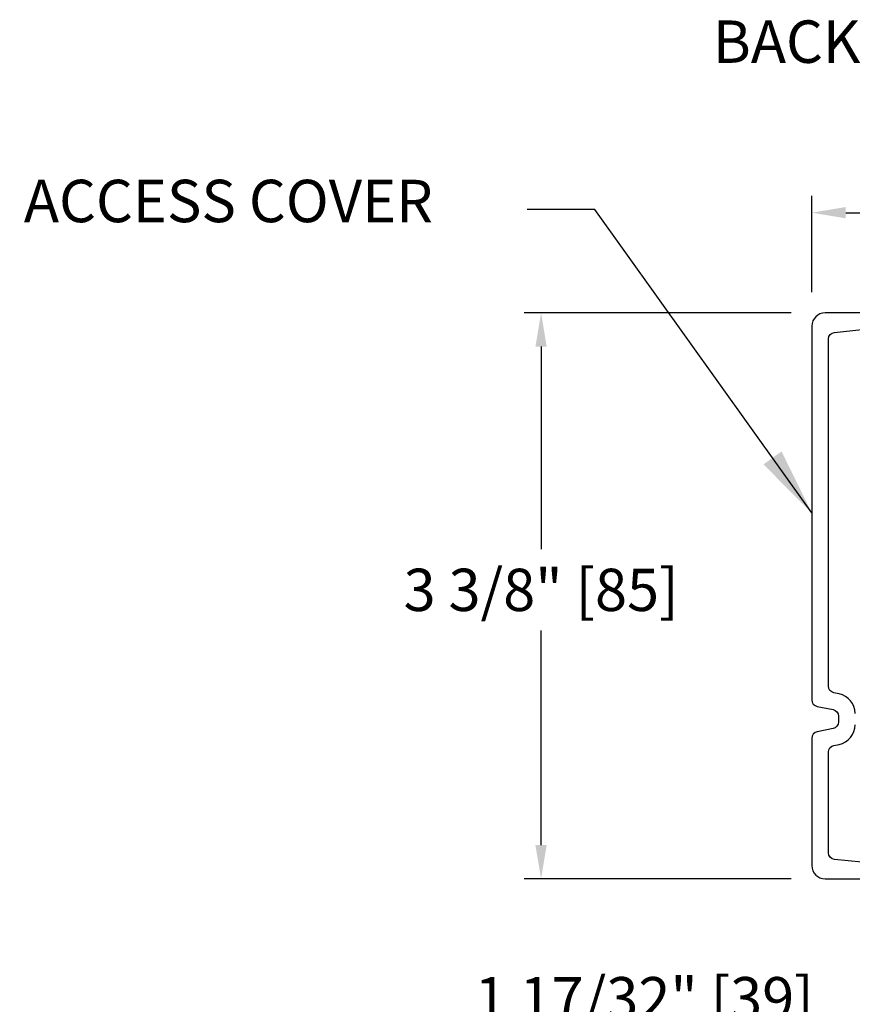
# Model space of a CAD drawing. Extents: x -81 to 38, y -104 to 121.
# Drawn here: x 23 to 28, y 6 to 12 of the extents above; entities that cross this region are included whole.
import ezdxf

# ---------------------------------------------------------------- set-up
doc = ezdxf.new("R2010")
doc.units = 0
doc.header["$MEASUREMENT"] = 0
doc.header["$PDMODE"] = 2
doc.header["$PDSIZE"] = -2
doc.layers.get('DEFPOINTS').update_dxf_attribs({"linetype": 'CONTINUOUS'})
for name, color, linetype in [('1', 7, 'CONTINUOUS'), ('DIM', 1, 'CONTINUOUS'), ('TEXT', 1, 'CONTINUOUS')]:
    doc.layers.add(name, color=color, linetype=linetype)
doc.styles.add('ROMAND', font='romand')
doc.styles.add('ROMANS', font='swisseb.ttf')
doc.styles.get("Standard").update_dxf_attribs({"font": 'ROMAND.SHX'})
doc.dimstyles.get("Standard").update_dxf_attribs({"dimtxt": 0.075, "dimasz": 0.2, "dimexe": 0.09, "dimexo": 0.06, "dimgap": 0.05, "dimtad": 1, "dimtih": 1, "dimtoh": 1, "dimdec": 3, "dimzin": 4, "dimdsep": 46, "dimtxsty": 'Standard', "dimcen": -0.09, "dimadec": 0, "dimazin": 0, "dimtfac": 1, "dimtdec": 3, "dimtofl": 0, "dimtmove": 0, "dimatfit": 2, "dimfxl": 1, "dimtolj": 1, "dimtzin": 4, "dimarcsym": 0})

# ---------------------------------------------------------------- blocks, each defined once
blk = doc.blocks.new('*D9')
at = {"layer": 'DEFPOINTS', "color": 0, "lineweight": -2, "transparency": 16777216}
for p in [(28.2946, 6.9212), (27.9194, 5.3822), (28.6634, 5.3822)]:
    blk.add_point(p, dxfattribs=at)
at = {"layer": 'DIM', "color": 0, "lineweight": -2, "transparency": 16777216}
for p, q in [((28.0446, 6.9212), (27.9094, 6.9212)), ((27.9194, 6.7212), (27.9194, 5.5822)), ((28.4134, 5.3822), (27.9094, 5.3822))]:
    blk.add_line(p, q, dxfattribs=at)
for points in [[(27.8861, 6.7212), (27.9527, 6.7212), (27.9194, 6.9212)], [(27.8861, 5.5822), (27.9527, 5.5822), (27.9194, 5.3822)]]:
    blk.add_solid(points, dxfattribs=at)
at = {"layer": 'DIM', "color": 0, "transparency": 16777216, "insert": (26.3999, 6.2161), "char_height": 0.25, "attachment_point": 5}
blk.add_mtext('\\A1;1 17/32" [39]', dxfattribs=at)
blk = doc.blocks.new('*D12')
at = {"layer": 'DEFPOINTS', "color": 0, "lineweight": -2, "transparency": 16777216}
for p in [(32.5585, 10.8595), (27.3907, 10.1889), (32.5585, 10.2139)]:
    blk.add_point(p, dxfattribs=at)
at = {"layer": 'DIM', "color": 0, "lineweight": -2, "transparency": 16777216}
for p, q in [((27.3907, 10.3889), (27.3907, 10.9595)), ((32.5585, 10.4139), (32.5585, 10.9595)), ((27.5907, 10.8595), (32.3585, 10.8595))]:
    blk.add_line(p, q, dxfattribs=at)
for points in [[(27.5907, 10.8928), (27.5907, 10.8262), (27.3907, 10.8595)], [(32.3585, 10.8928), (32.3585, 10.8262), (32.5585, 10.8595)]]:
    blk.add_solid(points, dxfattribs=at)
at = {"layer": 'DIM', "color": 0, "transparency": 16777216, "insert": (29.8004, 11.1), "char_height": 0.25, "attachment_point": 5}
blk.add_mtext('\\A1;5 3/16" [132]', dxfattribs=at)
blk = doc.blocks.new('*D13')
at = {"layer": 'DEFPOINTS', "color": 0, "lineweight": -2, "transparency": 16777216}
for p in [(27.4694, 10.2676), (25.7906, 6.9212), (27.4694, 6.9212)]:
    blk.add_point(p, dxfattribs=at)
at = {"layer": 'DIM', "color": 0, "lineweight": -2, "transparency": 16777216}
for p, q in [((27.2694, 10.2676), (25.6906, 10.2676)), ((25.7906, 10.0676), (25.7906, 8.8705)), ((25.7906, 7.1212), (25.7906, 8.3895)), ((27.2694, 6.9212), (25.6906, 6.9212))]:
    blk.add_line(p, q, dxfattribs=at)
for points in [[(25.7572, 10.0676), (25.8239, 10.0676), (25.7906, 10.2676)], [(25.7572, 7.1212), (25.8239, 7.1212), (25.7906, 6.9212)]]:
    blk.add_solid(points, dxfattribs=at)
at = {"layer": 'DIM', "color": 0, "transparency": 16777216, "insert": (25.7906, 8.63), "char_height": 0.25, "attachment_point": 5}
blk.add_mtext('\\A1;3 3/8" [85]', dxfattribs=at)

msp = doc.modelspace()

# ---------------------------------------------------------------- linework, layer by layer
at = {"layer": '1', "color": 1, "linetype": 'Continuous'}
for points in [[(32.331643, 10.267647), (27.469438, 10.267647, 0.41421356), (27.390698, 10.188907), (27.390698, 7.979931, 0.35657572), (27.422219, 7.941352), (27.516657, 7.922138, -0.35657572), (27.548178, 7.883558), (27.548178, 7.848585, -0.35657572), (27.516657, 7.810006), (27.422219, 7.790792, 0.35657576), (27.390698, 7.752212), (27.390698, 6.99993, 0.41421356), (27.469438, 6.92119), (32.331643, 6.92119, 0.41421356)], [(27.646603, 7.899642, 0.35657579), (27.55204, 8.015381), (27.520644, 8.021769, -0.35657589), (27.489123, 8.060348), (27.489123, 10.113083, -0.38386405), (27.524378, 10.152237), (27.685973, 10.169221)], [(27.524378, 7.0366, -0.38386404), (27.489123, 7.075754), (27.489123, 7.671795, -0.35657589), (27.520644, 7.710375), (27.55204, 7.716763, 0.35657579), (27.646603, 7.832502)]]:
    msp.add_lwpolyline(points, format="xyb", dxfattribs=at)
msp.add_lwpolyline([(27.685973, 7.019615), (27.524378, 7.0366)], dxfattribs=at)

# ---------------------------------------------------------------- texts
at = {"layer": 'TEXT', "width": 4.68066695, "style": 'ROMAND'}
for s, insert, char_height, attachment_point in [('BACKPLATE', (26.805597, 11.83819), 0.2506781, 4), ('{ACCESS COVER}', (22.733867, 11.054108), 0.25067807, 1)]:
    msp.add_mtext(s, dxfattribs=dict(at, insert=insert, char_height=char_height, attachment_point=attachment_point))

# ---------------------------------------------------------------- dimensions: what is measured, and where the dimension line sits
at = {"layer": 'DIM'}
dim = msp.add_linear_dim(base=(32.558513, 10.859516), p1=(27.390698, 10.188907), p2=(32.558513, 10.213943), text='<> [132]', dimstyle='Standard', override={"dimtxt": 0.25, "dimexe": 0.1, "dimexo": 0.2, "dimdec": 4, "dimlunit": 4, "dimfrac": 2}, dxfattribs=at)
dim.commit()
dim.dimension.update_dxf_attribs({"geometry": '*D12', "text_midpoint": (29.800385, 10.859516), "dimtype": 160})
dim = msp.add_linear_dim(base=(25.790561, 6.92119), p1=(27.469438, 10.267647), p2=(27.469438, 6.92119), angle=90, text='<> [85]', dimstyle='Standard', override={"dimtxt": 0.25, "dimexe": 0.1, "dimexo": 0.2, "dimlunit": 4, "dimfrac": 2}, dxfattribs=at)
dim.commit()
dim.dimension.update_dxf_attribs({"geometry": '*D13', "text_midpoint": (25.790561, 8.630016), "dimtype": 160})
dim = msp.add_linear_dim(base=(27.919387, 5.382202), p1=(28.294648, 6.92119), p2=(28.663438, 5.382202), angle=90, dimstyle='Standard', override={"dimtxt": 0.25, "dimexe": 0.01, "dimexo": 0.25, "dimgap": 0.085, "dimtad": 2, "dimdec": 5, "dimlunit": 4, "dimfrac": 2}, dxfattribs=at)
dim.commit()
dim.dimension.update_dxf_attribs({"geometry": '*D9', "text_midpoint": (27.919387, 6.216131), "dimtype": 160})

# ---------------------------------------------------------------- leaders
at = {"layer": 'TEXT', "linetype": 'Continuous', "annotation_type": 0, "has_hookline": 1, "hookline_direction": 1}
msp.add_leader([(27.390698, 9.084419), (26.109251, 10.878718), (25.709251, 10.878718)], dimstyle='Standard', override={"dimscale": 2, "dimtxt": 0.075, "dimgap": 1, "dimtad": 0, "dimtxsty": 'ROMANS', "dimtix": 1}, dxfattribs=at)

doc.saveas('drawing.dxf')
